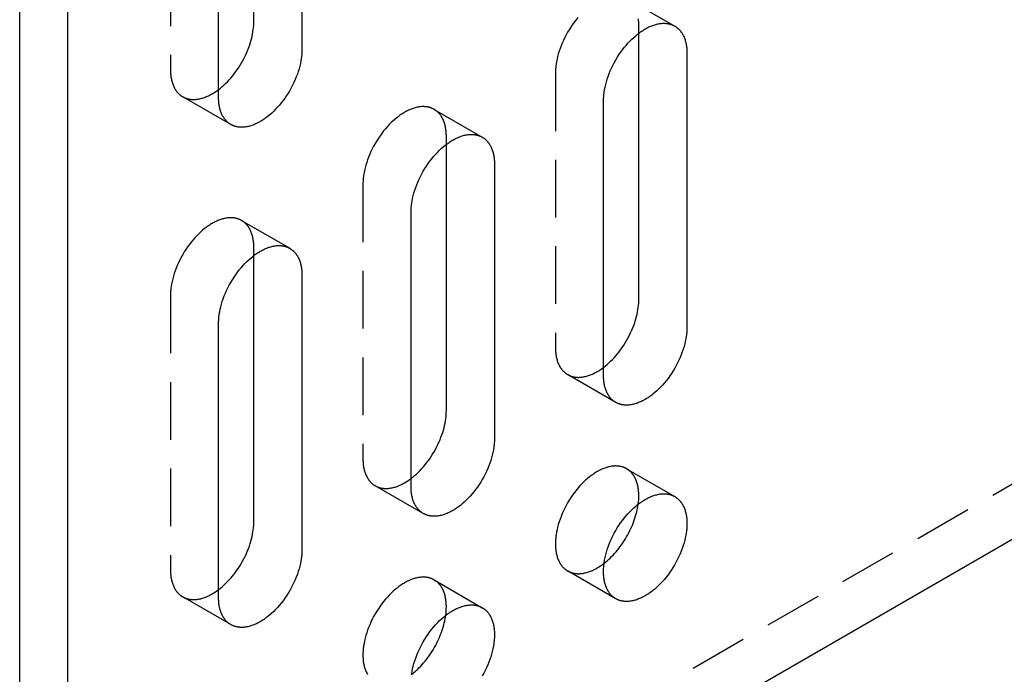
# Model space of a CAD drawing. Units: millimetres. Extents: x 1014 to 1454, y -487 to -352.
# Drawn here: x 1340 to 1384, y -443 to -415 of the extents above; entities that cross this region are included whole.
import ezdxf

# ---------------------------------------------------------------- set-up
doc = ezdxf.new("R2010")
doc.units = ezdxf.units.MM
doc.header["$LTSCALE"] = 0.2
doc.linetypes.add('STRICHLINIE', pattern=[19.05, 12.7, -6.35])
doc.layers.add('GIP_Hidden', color=8, linetype='STRICHLINIE')
doc.layers.add('GIP_Visible', color=7, linetype='Continuous')

# ---------------------------------------------------------------- blocks, each defined once
blk = doc.blocks.new('VECO-A-H3-85-100-60_RL_Iso')
at = {"layer": 'GIP_Hidden'}
for points in [[(6.647, 82.548), (6.647, 70.464)], [(24.611, 72.76), (24.53, 72.661), (24.45, 72.558), (24.372, 72.451), (24.297, 72.341), (24.225, 72.228), (24.156, 72.112), (24.09, 71.995), (24.029, 71.876), (23.971, 71.756), (23.917, 71.635), (23.868, 71.514), (23.823, 71.394), (23.782, 71.274), (23.746, 71.156), (23.715, 71.04), (23.688, 70.925), (23.666, 70.814), (23.648, 70.704), (23.641, 70.651), (23.634, 70.598), (23.629, 70.546), (23.625, 70.495), (23.622, 70.445), (23.619, 70.396), (23.618, 70.348), (23.617, 70.3)], [(27.294, 72.423), (27.294, 72.47), (27.292, 72.517), (27.29, 72.563), (27.287, 72.61), (27.283, 72.656), (27.277, 72.701)], [(26.756, 73.613), (28.877, 72.389)], [(27.294, 72.071), (27.294, 72.423)], [(6.647, 70.464), (6.647, 70.417), (6.649, 70.37), (6.651, 70.324), (6.654, 70.277), (6.659, 70.231), (6.664, 70.185), (6.67, 70.14), (6.677, 70.095), (6.686, 70.051), (6.695, 70.007), (6.706, 69.963), (6.718, 69.92), (6.731, 69.878), (6.745, 69.837), (6.76, 69.796), (6.776, 69.757), (6.793, 69.718), (6.812, 69.68), (6.821, 69.661), (6.831, 69.643), (6.842, 69.625), (6.852, 69.607), (6.863, 69.59), (6.874, 69.572), (6.885, 69.555), (6.897, 69.539), (6.909, 69.522), (6.921, 69.506), (6.934, 69.49), (6.946, 69.475), (6.96, 69.46), (6.973, 69.445), (6.986, 69.431), (7, 69.416), (7.014, 69.402), (7.029, 69.389), (7.043, 69.376), (7.058, 69.363), (7.073, 69.351), (7.088, 69.338), (7.104, 69.327), (7.12, 69.315), (7.136, 69.304), (7.152, 69.294), (7.169, 69.283), (7.185, 69.273)], [(23.617, 70.3), (23.617, 58.216)], [(7.185, 69.273), (7.202, 69.264), (7.219, 69.255), (7.237, 69.246), (7.254, 69.238), (7.272, 69.23), (7.29, 69.222), (7.308, 69.215), (7.326, 69.208), (7.345, 69.202), (7.364, 69.195), (7.383, 69.19), (7.402, 69.185), (7.421, 69.18), (7.44, 69.175), (7.46, 69.171), (7.479, 69.167), (7.499, 69.164), (7.519, 69.161), (7.539, 69.159), (7.559, 69.157), (7.579, 69.155), (7.6, 69.153), (7.62, 69.152), (7.641, 69.152), (7.662, 69.152), (7.682, 69.152), (7.703, 69.152), (7.724, 69.153), (7.766, 69.156), (7.809, 69.161), (7.851, 69.166), (7.894, 69.174), (7.937, 69.182), (7.979, 69.192), (8.022, 69.203), (8.065, 69.216), (8.108, 69.23), (8.151, 69.245), (8.193, 69.261), (8.236, 69.278), (8.278, 69.296), (8.32, 69.315), (8.362, 69.336), (8.403, 69.357), (8.444, 69.379), (8.485, 69.402), (8.556, 69.445), (8.628, 69.491), (8.7, 69.541), (8.774, 69.595)], [(9.307, 68.049), (7.185, 69.273)], [(18.271, 68.714), (18.254, 68.724), (18.236, 68.733), (18.219, 68.742), (18.202, 68.75), (18.184, 68.758), (18.166, 68.766), (18.148, 68.773), (18.129, 68.78), (18.111, 68.786), (18.092, 68.792), (18.073, 68.798), (18.054, 68.803), (18.035, 68.808), (18.016, 68.813), (17.996, 68.817), (17.977, 68.821), (17.957, 68.824), (17.937, 68.827), (17.917, 68.829), (17.897, 68.831), (17.876, 68.833), (17.856, 68.834), (17.836, 68.835), (17.815, 68.836), (17.794, 68.836), (17.774, 68.836), (17.753, 68.836), (17.732, 68.835), (17.69, 68.832), (17.647, 68.827), (17.605, 68.822), (17.562, 68.814), (17.519, 68.806), (17.476, 68.796), (17.434, 68.785), (17.391, 68.772), (17.348, 68.758), (17.305, 68.743), (17.262, 68.727), (17.22, 68.71), (17.178, 68.692), (17.136, 68.673), (17.094, 68.652), (17.053, 68.631), (17.011, 68.609), (16.971, 68.586), (16.93, 68.562), (16.889, 68.536), (16.847, 68.51), (16.805, 68.482), (16.763, 68.453), (16.721, 68.422), (16.679, 68.39), (16.636, 68.357), (16.55, 68.287), (16.465, 68.212), (16.379, 68.131), (16.294, 68.046), (16.209, 67.956), (16.126, 67.861), (16.044, 67.762), (15.965, 67.659), (15.887, 67.552), (15.812, 67.442), (15.74, 67.329), (15.671, 67.213), (15.605, 67.096), (15.543, 66.977), (15.485, 66.857), (15.432, 66.736), (15.382, 66.615), (15.337, 66.495), (15.297, 66.376), (15.261, 66.257), (15.23, 66.141), (15.203, 66.026), (15.181, 65.915), (15.163, 65.805), (15.155, 65.752), (15.149, 65.699), (15.144, 65.647), (15.14, 65.596), (15.136, 65.546), (15.134, 65.497), (15.133, 65.449), (15.132, 65.401)], [(18.809, 67.524), (18.809, 67.571), (18.807, 67.618), (18.805, 67.664), (18.802, 67.711), (18.797, 67.757), (18.792, 67.803), (18.786, 67.848), (18.778, 67.893), (18.77, 67.937), (18.76, 67.981), (18.75, 68.025), (18.738, 68.067), (18.725, 68.11), (18.711, 68.151), (18.696, 68.191), (18.68, 68.231), (18.663, 68.27), (18.644, 68.308), (18.634, 68.327), (18.624, 68.345), (18.614, 68.363), (18.604, 68.381), (18.593, 68.398), (18.582, 68.416), (18.57, 68.432), (18.559, 68.449), (18.547, 68.466), (18.535, 68.482), (18.522, 68.497), (18.509, 68.513), (18.496, 68.528), (18.483, 68.543), (18.47, 68.557), (18.456, 68.572), (18.442, 68.585), (18.427, 68.599), (18.413, 68.612), (18.398, 68.625), (18.383, 68.637), (18.367, 68.65), (18.352, 68.661), (18.336, 68.673), (18.32, 68.684), (18.304, 68.694), (18.287, 68.705), (18.271, 68.714)], [(18.271, 68.714), (20.392, 67.49)], [(18.809, 67.174), (18.809, 67.524)], [(15.132, 65.401), (15.132, 53.317)], [(9.785, 63.816), (9.768, 63.825), (9.751, 63.834), (9.734, 63.843), (9.716, 63.851), (9.699, 63.859), (9.681, 63.867), (9.662, 63.874), (9.644, 63.881), (9.626, 63.887), (9.607, 63.893), (9.588, 63.899), (9.569, 63.904), (9.55, 63.909), (9.53, 63.914), (9.511, 63.918), (9.491, 63.922), (9.472, 63.925), (9.452, 63.928), (9.432, 63.93), (9.411, 63.932), (9.391, 63.934), (9.371, 63.936), (9.35, 63.936), (9.33, 63.937), (9.309, 63.937), (9.288, 63.937), (9.267, 63.937), (9.246, 63.936), (9.204, 63.933), (9.162, 63.928), (9.119, 63.923), (9.077, 63.915), (9.034, 63.907), (8.991, 63.897), (8.948, 63.886), (8.905, 63.873), (8.863, 63.859), (8.82, 63.844), (8.777, 63.828), (8.735, 63.811), (8.693, 63.793), (8.65, 63.774), (8.609, 63.753), (8.567, 63.732), (8.526, 63.71), (8.485, 63.687), (8.444, 63.663), (8.403, 63.637), (8.362, 63.611), (8.32, 63.583), (8.278, 63.554), (8.236, 63.523), (8.193, 63.491), (8.151, 63.458), (8.065, 63.388), (7.979, 63.313), (7.894, 63.232), (7.809, 63.147), (7.724, 63.057), (7.641, 62.962), (7.559, 62.863), (7.479, 62.76), (7.402, 62.653), (7.326, 62.543), (7.254, 62.43), (7.185, 62.314), (7.12, 62.197), (7.058, 62.078), (7, 61.958), (6.946, 61.837), (6.897, 61.716), (6.852, 61.596), (6.812, 61.477), (6.776, 61.358), (6.745, 61.242), (6.718, 61.128), (6.695, 61.016), (6.677, 60.906), (6.67, 60.853), (6.664, 60.8), (6.659, 60.748), (6.654, 60.697), (6.651, 60.647), (6.649, 60.598), (6.647, 60.55), (6.647, 60.502)], [(10.324, 62.625), (10.323, 62.672), (10.322, 62.719), (10.32, 62.765), (10.316, 62.812), (10.312, 62.858), (10.307, 62.904), (10.3, 62.949), (10.293, 62.994), (10.285, 63.038), (10.275, 63.082), (10.265, 63.126), (10.253, 63.168), (10.24, 63.211), (10.226, 63.252), (10.211, 63.292), (10.195, 63.332), (10.177, 63.371), (10.159, 63.409), (10.149, 63.428), (10.139, 63.446), (10.129, 63.464), (10.118, 63.482), (10.108, 63.499), (10.096, 63.517), (10.085, 63.534), (10.073, 63.55), (10.062, 63.567), (10.049, 63.583), (10.037, 63.598), (10.024, 63.614), (10.011, 63.629), (9.998, 63.644), (9.984, 63.658), (9.97, 63.673), (9.956, 63.686), (9.942, 63.7), (9.927, 63.713), (9.913, 63.726), (9.898, 63.738), (9.882, 63.751), (9.867, 63.762), (9.851, 63.774), (9.835, 63.785), (9.818, 63.795), (9.802, 63.806), (9.785, 63.816)], [(9.785, 63.816), (11.907, 62.591)], [(10.324, 62.273), (10.324, 62.625)], [(6.647, 60.502), (6.647, 48.418)], [(0, 26.944), (55.16, 58.791)], [(23.617, 58.216), (23.618, 58.169), (23.619, 58.123), (23.622, 58.076), (23.625, 58.03), (23.629, 57.984), (23.634, 57.938), (23.641, 57.893), (23.648, 57.848), (23.656, 57.803), (23.666, 57.759), (23.677, 57.716), (23.688, 57.673), (23.701, 57.631), (23.715, 57.59), (23.73, 57.549), (23.746, 57.509), (23.764, 57.47), (23.782, 57.433), (23.792, 57.414), (23.802, 57.396), (23.812, 57.378), (23.823, 57.36), (23.834, 57.342), (23.845, 57.325), (23.856, 57.308), (23.868, 57.291), (23.88, 57.275), (23.892, 57.259), (23.904, 57.243), (23.917, 57.228), (23.93, 57.212), (23.943, 57.198), (23.957, 57.183), (23.971, 57.169), (23.985, 57.155), (23.999, 57.142), (24.014, 57.128), (24.029, 57.116), (24.044, 57.103), (24.059, 57.091), (24.075, 57.079), (24.09, 57.068), (24.106, 57.057), (24.123, 57.046), (24.139, 57.036), (24.156, 57.026)], [(24.156, 57.026), (24.173, 57.016), (24.19, 57.007), (24.207, 56.999), (24.225, 56.99), (24.243, 56.982), (24.261, 56.975), (24.279, 56.967), (24.297, 56.961), (24.316, 56.954), (24.334, 56.948), (24.353, 56.942), (24.372, 56.937), (24.391, 56.932), (24.411, 56.928), (24.43, 56.924), (24.45, 56.92), (24.47, 56.917), (24.489, 56.914), (24.51, 56.911), (24.53, 56.909), (24.55, 56.907), (24.57, 56.906), (24.591, 56.905), (24.611, 56.904), (24.632, 56.904), (24.653, 56.904), (24.674, 56.905), (24.695, 56.906), (24.737, 56.909), (24.779, 56.913), (24.822, 56.919), (24.864, 56.926), (24.907, 56.935), (24.95, 56.945), (24.993, 56.956), (25.036, 56.968), (25.079, 56.982), (25.121, 56.997), (25.164, 57.013), (25.206, 57.03), (25.249, 57.049), (25.291, 57.068), (25.332, 57.088), (25.374, 57.11), (25.415, 57.132), (25.456, 57.155), (25.527, 57.197), (25.599, 57.244), (25.672, 57.294), (25.746, 57.349)], [(26.277, 55.801), (24.156, 57.026)], [(15.132, 53.317), (15.133, 53.27), (15.134, 53.224), (15.136, 53.177), (15.14, 53.131), (15.144, 53.085), (15.149, 53.039), (15.155, 52.994), (15.163, 52.949), (15.171, 52.904), (15.181, 52.86), (15.191, 52.817), (15.203, 52.774), (15.216, 52.732), (15.23, 52.691), (15.245, 52.65), (15.261, 52.61), (15.279, 52.571), (15.297, 52.534), (15.307, 52.515), (15.317, 52.497), (15.327, 52.479), (15.337, 52.461), (15.348, 52.443), (15.359, 52.426), (15.371, 52.409), (15.382, 52.392), (15.394, 52.376), (15.407, 52.36), (15.419, 52.344), (15.432, 52.329), (15.445, 52.313), (15.458, 52.299), (15.472, 52.284), (15.485, 52.27), (15.5, 52.256), (15.514, 52.243), (15.528, 52.229), (15.543, 52.217), (15.558, 52.204), (15.574, 52.192), (15.589, 52.18), (15.605, 52.169), (15.621, 52.158), (15.637, 52.147), (15.654, 52.137), (15.671, 52.127)], [(26.756, 52.874), (26.739, 52.884), (26.722, 52.893), (26.704, 52.902), (26.687, 52.91), (26.669, 52.918), (26.651, 52.926), (26.633, 52.933), (26.615, 52.94), (26.596, 52.946), (26.577, 52.952), (26.559, 52.958), (26.54, 52.963), (26.52, 52.968), (26.501, 52.973), (26.482, 52.977), (26.462, 52.98), (26.442, 52.984), (26.422, 52.987), (26.402, 52.989), (26.382, 52.991), (26.362, 52.993), (26.341, 52.994), (26.321, 52.995), (26.3, 52.996), (26.28, 52.996), (26.259, 52.996), (26.238, 52.996), (26.217, 52.995), (26.175, 52.992), (26.133, 52.987), (26.09, 52.982), (26.047, 52.974), (26.005, 52.966), (25.962, 52.956), (25.919, 52.945), (25.876, 52.932), (25.833, 52.918), (25.79, 52.903), (25.748, 52.887), (25.705, 52.87), (25.663, 52.852), (25.621, 52.832), (25.579, 52.812), (25.538, 52.791), (25.497, 52.769), (25.456, 52.746), (25.415, 52.722), (25.374, 52.696), (25.332, 52.67), (25.291, 52.642), (25.249, 52.613), (25.206, 52.582), (25.164, 52.55), (25.121, 52.517), (25.036, 52.447), (24.95, 52.372), (24.864, 52.291), (24.779, 52.206), (24.695, 52.116), (24.611, 52.021), (24.53, 51.922), (24.45, 51.819), (24.372, 51.712), (24.297, 51.602), (24.225, 51.489), (24.156, 51.373), (24.09, 51.256), (24.029, 51.137), (23.971, 51.017), (23.917, 50.896), (23.868, 50.775), (23.823, 50.655), (23.782, 50.535), (23.746, 50.417), (23.715, 50.301), (23.688, 50.186), (23.666, 50.075), (23.648, 49.965), (23.641, 49.912), (23.634, 49.859), (23.629, 49.807), (23.625, 49.756), (23.622, 49.706), (23.619, 49.657), (23.618, 49.609), (23.617, 49.561), (23.618, 49.514), (23.619, 49.468), (23.622, 49.421), (23.625, 49.375), (23.629, 49.329), (23.634, 49.283), (23.641, 49.238), (23.648, 49.193), (23.656, 49.148), (23.666, 49.104), (23.677, 49.061), (23.688, 49.018), (23.701, 48.976), (23.715, 48.935), (23.73, 48.894), (23.746, 48.854), (23.764, 48.816), (23.782, 48.778), (23.792, 48.759), (23.802, 48.741), (23.812, 48.723), (23.823, 48.705), (23.834, 48.687), (23.845, 48.67), (23.856, 48.653), (23.868, 48.636), (23.88, 48.62), (23.892, 48.604), (23.904, 48.588), (23.917, 48.573), (23.93, 48.558), (23.943, 48.543), (23.957, 48.528), (23.971, 48.514), (23.985, 48.5), (23.999, 48.487), (24.014, 48.473), (24.029, 48.461), (24.044, 48.448), (24.059, 48.436), (24.075, 48.424), (24.09, 48.413), (24.106, 48.402), (24.123, 48.391), (24.139, 48.381), (24.156, 48.371)], [(27.294, 51.684), (27.294, 51.731), (27.292, 51.778), (27.29, 51.824), (27.287, 51.871), (27.283, 51.917), (27.277, 51.962), (27.271, 52.008), (27.264, 52.053), (27.255, 52.097), (27.246, 52.141), (27.235, 52.185), (27.223, 52.227), (27.211, 52.269), (27.197, 52.311), (27.181, 52.351), (27.165, 52.391), (27.148, 52.43), (27.129, 52.468), (27.12, 52.486), (27.11, 52.505), (27.099, 52.523), (27.089, 52.541), (27.078, 52.558), (27.067, 52.575), (27.056, 52.592), (27.044, 52.609), (27.032, 52.626), (27.02, 52.642), (27.007, 52.657), (26.995, 52.673), (26.982, 52.688), (26.968, 52.703), (26.955, 52.717), (26.941, 52.732), (26.927, 52.745), (26.913, 52.759), (26.898, 52.772), (26.883, 52.785), (26.868, 52.797), (26.853, 52.809), (26.837, 52.821), (26.821, 52.833), (26.805, 52.844), (26.789, 52.854), (26.773, 52.865), (26.756, 52.874)], [(26.756, 52.874), (28.877, 51.65)], [(15.671, 52.127), (15.687, 52.117), (15.705, 52.108), (15.722, 52.1), (15.74, 52.091), (15.757, 52.083), (15.775, 52.076), (15.793, 52.068), (15.812, 52.062), (15.83, 52.055), (15.849, 52.049), (15.868, 52.043), (15.887, 52.038), (15.906, 52.033), (15.925, 52.029), (15.945, 52.025), (15.965, 52.021), (15.984, 52.018), (16.004, 52.015), (16.024, 52.012), (16.044, 52.01), (16.065, 52.008), (16.085, 52.007), (16.106, 52.006), (16.126, 52.005), (16.147, 52.005), (16.168, 52.005), (16.188, 52.006), (16.209, 52.007), (16.252, 52.01), (16.294, 52.014), (16.336, 52.02), (16.379, 52.027), (16.422, 52.036), (16.465, 52.046), (16.508, 52.057), (16.55, 52.069), (16.593, 52.083), (16.636, 52.098), (16.679, 52.114), (16.721, 52.131), (16.763, 52.15), (16.805, 52.169), (16.847, 52.189), (16.889, 52.211), (16.93, 52.233), (16.971, 52.256), (17.041, 52.298), (17.112, 52.344), (17.185, 52.394), (17.258, 52.448)], [(17.792, 50.902), (15.671, 52.127)], [(27.268, 51.312), (27.28, 51.41), (27.288, 51.504), (27.293, 51.596), (27.294, 51.64), (27.294, 51.684)], [(24.156, 48.371), (24.173, 48.362), (24.19, 48.352), (24.207, 48.344), (24.225, 48.335), (24.243, 48.327), (24.261, 48.32), (24.279, 48.312), (24.297, 48.306), (24.316, 48.299), (24.334, 48.293), (24.353, 48.288), (24.372, 48.282), (24.391, 48.277), (24.411, 48.273), (24.43, 48.269), (24.45, 48.265), (24.47, 48.262), (24.489, 48.259), (24.51, 48.256), (24.53, 48.254), (24.55, 48.252), (24.57, 48.251), (24.591, 48.25), (24.611, 48.25), (24.632, 48.249), (24.653, 48.249), (24.674, 48.25), (24.695, 48.251), (24.737, 48.254), (24.779, 48.258), (24.822, 48.264), (24.864, 48.271), (24.907, 48.28), (24.95, 48.29), (24.993, 48.301), (25.036, 48.314), (25.079, 48.327), (25.121, 48.342), (25.164, 48.358), (25.206, 48.375), (25.249, 48.394), (25.291, 48.413), (25.332, 48.433), (25.374, 48.455), (25.415, 48.477), (25.456, 48.5), (25.494, 48.522), (25.532, 48.546), (25.609, 48.596), (25.688, 48.651), (25.767, 48.71)], [(6.647, 48.418), (6.647, 48.371), (6.649, 48.325), (6.651, 48.278), (6.654, 48.232), (6.659, 48.186), (6.664, 48.14), (6.67, 48.095), (6.677, 48.05), (6.686, 48.005), (6.695, 47.961), (6.706, 47.918), (6.718, 47.875), (6.731, 47.833), (6.745, 47.792), (6.76, 47.751), (6.776, 47.711), (6.793, 47.673), (6.812, 47.635), (6.821, 47.616), (6.831, 47.598), (6.842, 47.58), (6.852, 47.562), (6.863, 47.544), (6.874, 47.527), (6.885, 47.51), (6.897, 47.493), (6.909, 47.477), (6.921, 47.461), (6.934, 47.445), (6.946, 47.43), (6.96, 47.414), (6.973, 47.4), (6.986, 47.385), (7, 47.371), (7.014, 47.357), (7.029, 47.344), (7.043, 47.33), (7.058, 47.318), (7.073, 47.305), (7.088, 47.293), (7.104, 47.281), (7.12, 47.27), (7.136, 47.259), (7.152, 47.248), (7.169, 47.238), (7.185, 47.228)], [(26.277, 47.146), (24.156, 48.371)], [(18.271, 47.975), (18.254, 47.985), (18.236, 47.994), (18.219, 48.003), (18.202, 48.011), (18.184, 48.019), (18.166, 48.027), (18.148, 48.034), (18.129, 48.041), (18.111, 48.047), (18.092, 48.053), (18.073, 48.059), (18.054, 48.064), (18.035, 48.069), (18.016, 48.074), (17.996, 48.078), (17.977, 48.081), (17.957, 48.085), (17.937, 48.088), (17.917, 48.09), (17.897, 48.092), (17.876, 48.094), (17.856, 48.095), (17.836, 48.096), (17.815, 48.097), (17.794, 48.097), (17.774, 48.097), (17.753, 48.097), (17.732, 48.096), (17.69, 48.093), (17.647, 48.088), (17.605, 48.083), (17.562, 48.075), (17.519, 48.067), (17.476, 48.057), (17.434, 48.046), (17.391, 48.033), (17.348, 48.019), (17.305, 48.004), (17.262, 47.988), (17.22, 47.971), (17.178, 47.953), (17.136, 47.933), (17.094, 47.913), (17.053, 47.892), (17.011, 47.87), (16.971, 47.847), (16.93, 47.823), (16.889, 47.797), (16.847, 47.771), (16.805, 47.743), (16.763, 47.714), (16.721, 47.683), (16.679, 47.651), (16.636, 47.618), (16.55, 47.548), (16.465, 47.473), (16.379, 47.392), (16.294, 47.307), (16.209, 47.217), (16.126, 47.122), (16.044, 47.023), (15.965, 46.92), (15.887, 46.813), (15.812, 46.703), (15.74, 46.59), (15.671, 46.474), (15.605, 46.357), (15.543, 46.238), (15.485, 46.118), (15.432, 45.997), (15.382, 45.876), (15.337, 45.756), (15.297, 45.636), (15.261, 45.518), (15.23, 45.402), (15.203, 45.287), (15.181, 45.176), (15.163, 45.066), (15.155, 45.013), (15.149, 44.96), (15.144, 44.908), (15.14, 44.857), (15.136, 44.807), (15.134, 44.758), (15.133, 44.71), (15.132, 44.662), (15.133, 44.616), (15.134, 44.569), (15.136, 44.522), (15.14, 44.476), (15.144, 44.43), (15.149, 44.384), (15.155, 44.339), (15.163, 44.294), (15.171, 44.249), (15.181, 44.205), (15.191, 44.162), (15.203, 44.119), (15.216, 44.077), (15.23, 44.036), (15.245, 43.995), (15.261, 43.955), (15.279, 43.917), (15.297, 43.879), (15.307, 43.86), (15.317, 43.842), (15.327, 43.824), (15.337, 43.806)], [(18.809, 46.785), (18.809, 46.832), (18.807, 46.879), (18.805, 46.925), (18.802, 46.972), (18.797, 47.018), (18.792, 47.064), (18.786, 47.109), (18.778, 47.154), (18.77, 47.198), (18.76, 47.242), (18.75, 47.286), (18.738, 47.328), (18.725, 47.37), (18.711, 47.412), (18.696, 47.452), (18.68, 47.492), (18.663, 47.531), (18.644, 47.569), (18.634, 47.587), (18.624, 47.606), (18.614, 47.624), (18.604, 47.642), (18.593, 47.659), (18.582, 47.676), (18.57, 47.693), (18.559, 47.71), (18.547, 47.727), (18.535, 47.743), (18.522, 47.758), (18.509, 47.774), (18.496, 47.789), (18.483, 47.804), (18.47, 47.818), (18.456, 47.833), (18.442, 47.846), (18.427, 47.86), (18.413, 47.873), (18.398, 47.886), (18.383, 47.898), (18.367, 47.91), (18.352, 47.922), (18.336, 47.934), (18.32, 47.945), (18.304, 47.955), (18.287, 47.966), (18.271, 47.975)], [(18.271, 47.975), (20.392, 46.751)], [(7.185, 47.228), (7.202, 47.219), (7.219, 47.209), (7.237, 47.201), (7.254, 47.192), (7.272, 47.184), (7.29, 47.177), (7.308, 47.169), (7.326, 47.163), (7.345, 47.156), (7.364, 47.15), (7.383, 47.144), (7.402, 47.139), (7.421, 47.134), (7.44, 47.13), (7.46, 47.126), (7.479, 47.122), (7.499, 47.119), (7.519, 47.116), (7.539, 47.113), (7.559, 47.111), (7.579, 47.109), (7.6, 47.108), (7.62, 47.107), (7.641, 47.106), (7.662, 47.106), (7.682, 47.106), (7.703, 47.107), (7.724, 47.108), (7.766, 47.111), (7.809, 47.115), (7.851, 47.121), (7.894, 47.128), (7.937, 47.137), (7.979, 47.147), (8.022, 47.158), (8.065, 47.17), (8.108, 47.184), (8.151, 47.199), (8.193, 47.215), (8.236, 47.232), (8.278, 47.251), (8.32, 47.27), (8.362, 47.29), (8.403, 47.312), (8.444, 47.334), (8.485, 47.357), (8.555, 47.399), (8.626, 47.444), (8.697, 47.493), (8.77, 47.547)], [(9.307, 46.003), (7.185, 47.228)], [(18.784, 46.419), (18.795, 46.515), (18.803, 46.608), (18.808, 46.698), (18.809, 46.785)]]:
    blk.add_lwpolyline(points, dxfattribs=at)
at = {"layer": 'GIP_Visible'}
for points in [[(0, 26.944), (0, 96.347)], [(2.121, 25.72), (2.121, 95.122)], [(10.324, 72.587), (10.324, 84.324)], [(12.445, 83.446), (12.445, 71.362)], [(8.768, 69.239), (8.768, 81.323)], [(8.774, 69.595), (8.85, 69.655), (8.926, 69.719), (9.003, 69.787), (9.079, 69.859), (9.155, 69.935), (9.23, 70.015), (9.305, 70.098), (9.378, 70.185), (9.45, 70.275), (9.521, 70.369), (9.589, 70.465), (9.656, 70.564), (9.72, 70.665), (9.782, 70.768), (9.84, 70.873), (9.896, 70.979), (9.949, 71.086), (9.998, 71.193), (10.045, 71.301), (10.087, 71.408), (10.126, 71.516), (10.162, 71.622), (10.194, 71.727), (10.222, 71.831), (10.247, 71.934), (10.268, 72.034), (10.285, 72.133), (10.299, 72.229), (10.31, 72.322), (10.318, 72.413), (10.322, 72.501), (10.324, 72.587)], [(25.739, 69.076), (25.739, 69.123), (25.741, 69.171), (25.743, 69.221), (25.746, 69.271), (25.75, 69.322), (25.756, 69.373), (25.762, 69.426), (25.769, 69.48), (25.787, 69.589), (25.81, 69.701), (25.836, 69.815), (25.868, 69.932), (25.904, 70.05), (25.944, 70.169), (25.989, 70.29), (26.038, 70.41), (26.092, 70.531), (26.15, 70.651), (26.212, 70.77), (26.277, 70.888), (26.346, 71.003), (26.418, 71.116), (26.493, 71.226), (26.571, 71.333), (26.651, 71.436), (26.733, 71.535), (26.816, 71.63), (26.9, 71.72), (26.986, 71.806), (27.071, 71.886), (27.157, 71.961), (27.243, 72.031), (27.285, 72.064), (27.328, 72.096), (27.37, 72.127), (27.412, 72.156), (27.454, 72.184), (27.495, 72.211), (27.536, 72.236), (27.577, 72.26), (27.618, 72.283), (27.659, 72.305), (27.701, 72.326), (27.742, 72.347), (27.784, 72.366), (27.827, 72.384), (27.869, 72.402), (27.912, 72.418), (27.954, 72.433), (27.997, 72.446), (28.04, 72.459), (28.083, 72.47), (28.126, 72.48), (28.169, 72.489), (28.211, 72.496), (28.254, 72.502), (28.296, 72.506), (28.338, 72.509), (28.359, 72.51), (28.38, 72.51), (28.401, 72.511), (28.422, 72.51), (28.442, 72.51), (28.463, 72.509), (28.483, 72.507), (28.503, 72.506), (28.523, 72.503), (28.544, 72.501), (28.563, 72.498), (28.583, 72.495), (28.603, 72.491), (28.622, 72.487), (28.642, 72.482), (28.661, 72.478), (28.68, 72.472), (28.699, 72.467), (28.717, 72.461), (28.736, 72.454), (28.754, 72.447), (28.772, 72.44), (28.79, 72.433), (28.808, 72.425), (28.826, 72.416), (28.843, 72.407), (28.86, 72.398), (28.877, 72.389)], [(27.294, 60.339), (27.294, 72.071)], [(28.877, 72.389), (28.894, 72.379), (28.91, 72.369), (28.927, 72.358), (28.943, 72.347), (28.958, 72.335), (28.974, 72.324), (28.989, 72.312), (29.004, 72.299), (29.019, 72.286), (29.034, 72.273), (29.048, 72.26), (29.062, 72.246), (29.076, 72.232), (29.09, 72.217), (29.103, 72.202), (29.116, 72.187), (29.129, 72.172), (29.141, 72.156), (29.153, 72.14), (29.165, 72.123), (29.177, 72.107), (29.188, 72.09), (29.199, 72.072), (29.21, 72.055), (29.221, 72.037), (29.231, 72.019), (29.241, 72.001), (29.251, 71.982), (29.269, 71.944), (29.287, 71.905), (29.303, 71.866), (29.318, 71.825), (29.332, 71.784), (29.345, 71.742), (29.356, 71.699), (29.367, 71.656), (29.377, 71.612), (29.385, 71.567), (29.392, 71.522), (29.399, 71.477), (29.404, 71.431), (29.408, 71.385), (29.411, 71.339), (29.414, 71.292), (29.415, 71.245), (29.416, 71.199)], [(12.445, 71.362), (12.445, 71.314), (12.443, 71.266), (12.441, 71.217), (12.438, 71.167), (12.433, 71.116), (12.428, 71.064), (12.422, 71.011), (12.414, 70.958), (12.396, 70.849), (12.374, 70.737), (12.347, 70.622), (12.316, 70.506), (12.28, 70.388), (12.24, 70.268), (12.195, 70.148), (12.145, 70.027), (12.092, 69.906), (12.034, 69.786), (11.972, 69.667), (11.907, 69.55), (11.838, 69.434), (11.765, 69.321), (11.69, 69.211), (11.613, 69.104), (11.533, 69.001), (11.451, 68.902), (11.368, 68.807), (11.283, 68.717), (11.198, 68.632), (11.112, 68.551), (11.027, 68.476), (10.941, 68.406), (10.899, 68.373), (10.856, 68.341), (10.814, 68.311), (10.772, 68.281), (10.73, 68.254), (10.689, 68.227), (10.647, 68.202), (10.607, 68.177), (10.566, 68.154), (10.525, 68.132), (10.483, 68.111), (10.441, 68.091), (10.399, 68.071), (10.357, 68.053), (10.315, 68.036), (10.272, 68.02), (10.229, 68.005), (10.187, 67.991), (10.144, 67.979), (10.101, 67.967), (10.058, 67.957), (10.015, 67.949), (9.972, 67.942), (9.93, 67.936), (9.888, 67.931), (9.845, 67.928), (9.825, 67.928), (9.804, 67.927), (9.783, 67.927), (9.762, 67.927), (9.742, 67.928), (9.721, 67.929), (9.701, 67.93), (9.68, 67.932), (9.66, 67.934), (9.64, 67.936), (9.62, 67.939), (9.601, 67.943), (9.581, 67.946), (9.561, 67.95), (9.542, 67.955), (9.523, 67.96), (9.504, 67.965), (9.485, 67.971), (9.466, 67.977), (9.448, 67.983), (9.429, 67.99), (9.411, 67.997), (9.393, 68.005), (9.376, 68.013), (9.358, 68.021), (9.341, 68.03), (9.324, 68.039), (9.307, 68.049)], [(29.416, 71.199), (29.416, 59.114)], [(9.307, 68.049), (9.29, 68.059), (9.273, 68.069), (9.257, 68.08), (9.241, 68.091), (9.225, 68.102), (9.21, 68.114), (9.194, 68.126), (9.179, 68.138), (9.164, 68.151), (9.15, 68.164), (9.136, 68.178), (9.121, 68.192), (9.108, 68.206), (9.094, 68.22), (9.081, 68.235), (9.068, 68.25), (9.055, 68.266), (9.043, 68.282), (9.03, 68.298), (9.018, 68.314), (9.007, 68.331), (8.995, 68.348), (8.984, 68.365), (8.974, 68.382), (8.963, 68.4), (8.953, 68.418), (8.943, 68.437), (8.933, 68.455), (8.915, 68.493), (8.897, 68.532), (8.881, 68.572), (8.866, 68.612), (8.852, 68.654), (8.839, 68.696), (8.827, 68.739), (8.817, 68.782), (8.807, 68.826), (8.799, 68.87), (8.791, 68.915), (8.785, 68.961), (8.78, 69.006), (8.776, 69.052), (8.772, 69.099), (8.77, 69.145), (8.769, 69.192), (8.768, 69.239)], [(25.739, 56.991), (25.739, 69.076)], [(17.253, 64.177), (17.254, 64.224), (17.255, 64.272), (17.258, 64.322), (17.261, 64.372), (17.265, 64.423), (17.27, 64.475), (17.277, 64.527), (17.284, 64.581), (17.302, 64.69), (17.324, 64.802), (17.351, 64.916), (17.382, 65.033), (17.418, 65.151), (17.459, 65.27), (17.504, 65.391), (17.553, 65.511), (17.607, 65.632), (17.665, 65.752), (17.726, 65.871), (17.792, 65.989), (17.861, 66.104), (17.933, 66.217), (18.008, 66.327), (18.086, 66.434), (18.166, 66.537), (18.247, 66.636), (18.331, 66.731), (18.415, 66.821), (18.5, 66.907), (18.586, 66.987), (18.672, 67.062), (18.757, 67.132), (18.8, 67.165), (18.842, 67.197), (18.885, 67.228), (18.927, 67.257), (18.968, 67.285), (19.01, 67.312), (19.051, 67.337), (19.092, 67.361), (19.133, 67.384), (19.174, 67.406), (19.215, 67.427), (19.257, 67.448), (19.299, 67.467), (19.341, 67.485), (19.384, 67.503), (19.426, 67.519), (19.469, 67.534), (19.512, 67.547), (19.555, 67.56), (19.598, 67.571), (19.641, 67.581), (19.683, 67.59), (19.726, 67.597), (19.769, 67.603), (19.811, 67.607), (19.853, 67.61), (19.874, 67.611), (19.895, 67.611), (19.916, 67.612), (19.936, 67.611), (19.957, 67.611), (19.977, 67.61), (19.998, 67.608), (20.018, 67.607), (20.038, 67.605), (20.058, 67.602), (20.078, 67.599), (20.098, 67.596), (20.118, 67.592), (20.137, 67.588), (20.156, 67.583), (20.176, 67.579), (20.195, 67.573), (20.213, 67.568), (20.232, 67.562), (20.251, 67.555), (20.269, 67.548), (20.287, 67.541), (20.305, 67.534), (20.323, 67.526), (20.34, 67.517), (20.358, 67.508), (20.375, 67.499), (20.392, 67.49)], [(20.392, 67.49), (20.409, 67.48), (20.425, 67.47), (20.441, 67.459), (20.457, 67.448), (20.473, 67.437), (20.489, 67.425), (20.504, 67.413), (20.519, 67.4), (20.534, 67.387), (20.549, 67.374), (20.563, 67.361), (20.577, 67.347), (20.591, 67.333), (20.604, 67.318), (20.618, 67.303), (20.631, 67.288), (20.643, 67.273), (20.656, 67.257), (20.668, 67.241), (20.68, 67.224), (20.692, 67.208), (20.703, 67.191), (20.714, 67.174), (20.725, 67.156), (20.736, 67.138), (20.746, 67.12), (20.756, 67.102), (20.765, 67.083), (20.784, 67.045), (20.801, 67.006), (20.818, 66.967), (20.833, 66.926), (20.847, 66.885), (20.859, 66.843), (20.871, 66.8), (20.882, 66.757), (20.891, 66.713), (20.9, 66.668), (20.907, 66.623), (20.913, 66.578), (20.919, 66.532), (20.923, 66.486), (20.926, 66.44), (20.929, 66.393), (20.93, 66.346), (20.93, 66.3)], [(18.809, 55.44), (18.809, 67.174)], [(20.93, 66.3), (20.93, 54.215)], [(17.253, 52.092), (17.253, 64.177)], [(8.768, 59.278), (8.769, 59.325), (8.77, 59.373), (8.772, 59.423), (8.776, 59.473), (8.78, 59.524), (8.785, 59.576), (8.791, 59.628), (8.799, 59.682), (8.817, 59.791), (8.839, 59.903), (8.866, 60.017), (8.897, 60.134), (8.933, 60.252), (8.974, 60.371), (9.018, 60.492), (9.068, 60.612), (9.121, 60.733), (9.179, 60.853), (9.241, 60.972), (9.307, 61.09), (9.376, 61.205), (9.448, 61.318), (9.523, 61.428), (9.601, 61.535), (9.68, 61.638), (9.762, 61.737), (9.845, 61.832), (9.93, 61.922), (10.015, 62.008), (10.101, 62.088), (10.187, 62.163), (10.272, 62.233), (10.315, 62.267), (10.357, 62.298), (10.399, 62.329), (10.441, 62.358), (10.483, 62.386), (10.525, 62.413), (10.566, 62.438), (10.607, 62.462), (10.647, 62.485), (10.689, 62.507), (10.73, 62.528), (10.772, 62.549), (10.814, 62.568), (10.856, 62.586), (10.899, 62.604), (10.941, 62.62), (10.984, 62.635), (11.027, 62.648), (11.07, 62.661), (11.112, 62.672), (11.155, 62.682), (11.198, 62.691), (11.241, 62.698), (11.283, 62.704), (11.326, 62.708), (11.368, 62.711), (11.389, 62.712), (11.41, 62.712), (11.43, 62.713), (11.451, 62.712), (11.472, 62.712), (11.492, 62.711), (11.512, 62.709), (11.533, 62.708), (11.553, 62.706), (11.573, 62.703), (11.593, 62.7), (11.613, 62.697), (11.632, 62.693), (11.652, 62.689), (11.671, 62.685), (11.69, 62.68), (11.709, 62.674), (11.728, 62.669), (11.747, 62.663), (11.765, 62.656), (11.784, 62.649), (11.802, 62.642), (11.82, 62.635), (11.838, 62.627), (11.855, 62.618), (11.873, 62.609), (11.89, 62.6), (11.907, 62.591)], [(11.907, 62.591), (11.923, 62.581), (11.94, 62.571), (11.956, 62.56), (11.972, 62.549), (11.988, 62.538), (12.003, 62.526), (12.019, 62.514), (12.034, 62.501), (12.049, 62.488), (12.063, 62.475), (12.078, 62.462), (12.092, 62.448), (12.106, 62.434), (12.119, 62.419), (12.132, 62.404), (12.145, 62.389), (12.158, 62.374), (12.171, 62.358), (12.183, 62.342), (12.195, 62.325), (12.206, 62.309), (12.218, 62.292), (12.229, 62.275), (12.24, 62.257), (12.25, 62.239), (12.26, 62.221), (12.27, 62.203), (12.28, 62.184), (12.299, 62.146), (12.316, 62.107), (12.332, 62.068), (12.347, 62.027), (12.361, 61.986), (12.374, 61.944), (12.386, 61.901), (12.396, 61.858), (12.406, 61.814), (12.414, 61.769), (12.422, 61.724), (12.428, 61.679), (12.433, 61.633), (12.438, 61.587), (12.441, 61.541), (12.443, 61.494), (12.445, 61.447), (12.445, 61.401)], [(10.324, 50.541), (10.324, 62.273)], [(12.445, 61.401), (12.445, 49.316)], [(25.746, 57.349), (25.822, 57.408), (25.898, 57.472), (25.975, 57.54), (26.051, 57.613), (26.127, 57.689), (26.202, 57.768), (26.277, 57.852), (26.35, 57.939), (26.422, 58.029), (26.492, 58.123), (26.561, 58.219), (26.627, 58.318), (26.691, 58.419), (26.753, 58.522), (26.812, 58.626), (26.867, 58.732), (26.92, 58.839), (26.969, 58.947), (27.015, 59.054), (27.058, 59.162), (27.097, 59.269), (27.133, 59.375), (27.164, 59.48), (27.193, 59.584), (27.217, 59.687), (27.238, 59.787), (27.256, 59.886), (27.27, 59.982), (27.281, 60.075), (27.288, 60.166), (27.293, 60.254), (27.294, 60.339)], [(8.768, 47.194), (8.768, 59.278)], [(29.416, 59.114), (29.415, 59.067), (29.414, 59.019), (29.411, 58.969), (29.408, 58.919), (29.404, 58.868), (29.399, 58.816), (29.392, 58.764), (29.385, 58.71), (29.367, 58.601), (29.345, 58.489), (29.318, 58.375), (29.287, 58.258), (29.251, 58.14), (29.21, 58.021), (29.165, 57.9), (29.116, 57.78), (29.062, 57.659), (29.004, 57.539), (28.943, 57.42), (28.877, 57.302), (28.808, 57.187), (28.736, 57.074), (28.661, 56.964), (28.583, 56.857), (28.503, 56.754), (28.422, 56.655), (28.338, 56.56), (28.254, 56.47), (28.169, 56.384), (28.083, 56.304), (27.997, 56.229), (27.912, 56.159), (27.869, 56.125), (27.827, 56.094), (27.784, 56.063), (27.742, 56.034), (27.701, 56.006), (27.659, 55.979), (27.618, 55.954), (27.577, 55.93), (27.536, 55.907), (27.495, 55.885), (27.454, 55.864), (27.412, 55.843), (27.37, 55.824), (27.328, 55.806), (27.285, 55.788), (27.243, 55.772), (27.2, 55.757), (27.157, 55.744), (27.114, 55.731), (27.071, 55.72), (27.028, 55.71), (26.986, 55.701), (26.943, 55.694), (26.9, 55.688), (26.858, 55.684), (26.816, 55.681), (26.795, 55.68), (26.774, 55.68), (26.753, 55.679), (26.733, 55.68), (26.712, 55.68), (26.692, 55.681), (26.671, 55.683), (26.651, 55.684), (26.631, 55.686), (26.611, 55.689), (26.591, 55.692), (26.571, 55.695), (26.551, 55.699), (26.532, 55.703), (26.513, 55.707), (26.493, 55.712), (26.474, 55.718), (26.456, 55.723), (26.437, 55.729), (26.418, 55.736), (26.4, 55.743), (26.382, 55.75), (26.364, 55.757), (26.346, 55.765), (26.329, 55.774), (26.311, 55.783), (26.294, 55.792), (26.277, 55.801)], [(26.277, 55.801), (26.26, 55.811), (26.244, 55.821), (26.228, 55.832), (26.212, 55.843), (26.196, 55.854), (26.18, 55.866), (26.165, 55.878), (26.15, 55.891), (26.135, 55.904), (26.12, 55.917), (26.106, 55.93), (26.092, 55.944), (26.078, 55.958), (26.065, 55.973), (26.051, 55.988), (26.038, 56.003), (26.026, 56.018), (26.013, 56.034), (26.001, 56.05), (25.989, 56.067), (25.977, 56.083), (25.966, 56.1), (25.955, 56.117), (25.944, 56.135), (25.934, 56.153), (25.923, 56.171), (25.913, 56.189), (25.904, 56.208), (25.885, 56.246), (25.868, 56.285), (25.852, 56.324), (25.836, 56.365), (25.822, 56.406), (25.81, 56.448), (25.798, 56.491), (25.787, 56.534), (25.778, 56.578), (25.769, 56.623), (25.762, 56.668), (25.756, 56.713), (25.75, 56.759), (25.746, 56.805), (25.743, 56.851), (25.741, 56.898), (25.739, 56.945), (25.739, 56.991)], [(17.258, 52.448), (17.334, 52.507), (17.41, 52.571), (17.487, 52.639), (17.563, 52.711), (17.639, 52.787), (17.715, 52.867), (17.789, 52.951), (17.863, 53.038), (17.935, 53.128), (18.005, 53.221), (18.074, 53.318), (18.141, 53.417), (18.205, 53.518), (18.266, 53.621), (18.325, 53.725), (18.381, 53.831), (18.434, 53.938), (18.483, 54.046), (18.53, 54.154), (18.572, 54.261), (18.611, 54.369), (18.647, 54.475), (18.679, 54.58), (18.707, 54.685), (18.732, 54.787), (18.753, 54.888), (18.771, 54.986), (18.785, 55.082), (18.796, 55.176), (18.803, 55.267), (18.808, 55.355), (18.809, 55.44)], [(20.93, 54.215), (20.93, 54.168), (20.929, 54.12), (20.926, 54.07), (20.923, 54.02), (20.919, 53.969), (20.913, 53.917), (20.907, 53.865), (20.9, 53.811), (20.882, 53.702), (20.859, 53.59), (20.833, 53.476), (20.801, 53.359), (20.765, 53.241), (20.725, 53.122), (20.68, 53.001), (20.631, 52.881), (20.577, 52.76), (20.519, 52.64), (20.457, 52.521), (20.392, 52.403), (20.323, 52.288), (20.251, 52.175), (20.176, 52.065), (20.098, 51.958), (20.018, 51.855), (19.936, 51.756), (19.853, 51.661), (19.769, 51.571), (19.683, 51.485), (19.598, 51.405), (19.512, 51.33), (19.426, 51.26), (19.384, 51.227), (19.341, 51.195), (19.299, 51.164), (19.257, 51.135), (19.215, 51.107), (19.174, 51.08), (19.133, 51.055), (19.092, 51.031), (19.051, 51.008), (19.01, 50.986), (18.968, 50.965), (18.927, 50.944), (18.885, 50.925), (18.842, 50.907), (18.8, 50.889), (18.757, 50.873), (18.715, 50.858), (18.672, 50.845), (18.629, 50.832), (18.586, 50.821), (18.543, 50.811), (18.5, 50.802), (18.458, 50.795), (18.415, 50.789), (18.373, 50.785), (18.331, 50.782), (18.31, 50.781), (18.289, 50.781), (18.268, 50.78), (18.247, 50.781), (18.227, 50.781), (18.206, 50.782), (18.186, 50.784), (18.166, 50.785), (18.146, 50.788), (18.126, 50.79), (18.106, 50.793), (18.086, 50.796), (18.066, 50.8), (18.047, 50.804), (18.027, 50.809), (18.008, 50.813), (17.989, 50.819), (17.97, 50.824), (17.952, 50.83), (17.933, 50.837), (17.915, 50.844), (17.897, 50.851), (17.879, 50.858), (17.861, 50.866), (17.843, 50.875), (17.826, 50.884), (17.809, 50.893), (17.792, 50.902)], [(17.792, 50.902), (17.775, 50.912), (17.759, 50.922), (17.742, 50.933), (17.726, 50.944), (17.711, 50.955), (17.695, 50.967), (17.68, 50.979), (17.665, 50.992), (17.65, 51.005), (17.635, 51.018), (17.621, 51.031), (17.607, 51.045), (17.593, 51.059), (17.579, 51.074), (17.566, 51.089), (17.553, 51.104), (17.54, 51.119), (17.528, 51.135), (17.516, 51.151), (17.504, 51.168), (17.492, 51.184), (17.481, 51.201), (17.47, 51.218), (17.459, 51.236), (17.448, 51.254), (17.438, 51.272), (17.428, 51.29), (17.418, 51.309), (17.4, 51.347), (17.382, 51.386), (17.366, 51.425), (17.351, 51.466), (17.337, 51.507), (17.324, 51.549), (17.313, 51.592), (17.302, 51.635), (17.293, 51.679), (17.284, 51.724), (17.277, 51.769), (17.27, 51.814), (17.265, 51.86), (17.261, 51.906), (17.258, 51.952), (17.255, 51.999), (17.254, 52.046), (17.253, 52.092)], [(26.277, 47.146), (26.26, 47.156), (26.244, 47.167), (26.228, 47.177), (26.212, 47.188), (26.196, 47.2), (26.18, 47.211), (26.165, 47.223), (26.15, 47.236), (26.135, 47.249), (26.12, 47.262), (26.106, 47.275), (26.092, 47.289), (26.078, 47.303), (26.065, 47.318), (26.051, 47.333), (26.038, 47.348), (26.026, 47.363), (26.013, 47.379), (26.001, 47.395), (25.989, 47.412), (25.977, 47.428), (25.966, 47.445), (25.955, 47.463), (25.944, 47.48), (25.934, 47.498), (25.923, 47.516), (25.913, 47.534), (25.904, 47.553), (25.885, 47.591), (25.868, 47.63), (25.852, 47.669), (25.836, 47.71), (25.822, 47.751), (25.81, 47.793), (25.798, 47.836), (25.787, 47.88), (25.778, 47.924), (25.769, 47.968), (25.762, 48.013), (25.756, 48.058), (25.75, 48.104), (25.746, 48.15), (25.743, 48.196), (25.741, 48.243), (25.739, 48.29), (25.739, 48.337), (25.739, 48.384), (25.741, 48.432), (25.743, 48.482), (25.746, 48.532), (25.75, 48.583), (25.756, 48.634), (25.762, 48.687), (25.769, 48.741), (25.787, 48.85), (25.81, 48.962), (25.836, 49.076), (25.868, 49.193), (25.904, 49.311), (25.944, 49.43), (25.989, 49.551), (26.038, 49.671), (26.092, 49.792), (26.15, 49.912), (26.212, 50.031), (26.277, 50.149), (26.346, 50.264), (26.418, 50.377), (26.493, 50.487), (26.571, 50.594), (26.651, 50.697), (26.733, 50.796), (26.816, 50.891), (26.9, 50.981), (26.986, 51.067), (27.071, 51.147), (27.157, 51.222), (27.243, 51.292), (27.285, 51.325), (27.328, 51.357), (27.37, 51.388), (27.412, 51.417), (27.454, 51.445), (27.495, 51.472), (27.536, 51.497), (27.577, 51.521), (27.618, 51.544), (27.659, 51.566), (27.701, 51.587), (27.742, 51.608), (27.784, 51.627), (27.827, 51.645), (27.869, 51.663), (27.912, 51.679), (27.954, 51.694), (27.997, 51.707), (28.04, 51.72), (28.083, 51.731), (28.126, 51.741), (28.169, 51.75), (28.211, 51.757), (28.254, 51.763), (28.296, 51.767), (28.338, 51.77), (28.359, 51.771), (28.38, 51.771), (28.401, 51.772), (28.422, 51.771), (28.442, 51.771), (28.463, 51.77), (28.483, 51.768), (28.503, 51.767), (28.523, 51.764), (28.544, 51.762), (28.563, 51.759), (28.583, 51.756), (28.603, 51.752), (28.622, 51.748), (28.642, 51.743), (28.661, 51.739), (28.68, 51.733), (28.699, 51.728), (28.717, 51.722), (28.736, 51.715), (28.754, 51.708), (28.772, 51.701), (28.79, 51.694), (28.808, 51.686), (28.826, 51.677), (28.843, 51.668), (28.86, 51.659), (28.877, 51.65)], [(25.767, 48.71), (25.832, 48.762), (25.898, 48.818), (25.964, 48.876), (26.03, 48.937), (26.095, 49.002), (26.161, 49.069), (26.225, 49.139), (26.289, 49.212), (26.352, 49.287), (26.414, 49.365), (26.475, 49.445), (26.535, 49.527), (26.593, 49.611), (26.649, 49.697), (26.704, 49.785), (26.757, 49.873), (26.807, 49.964), (26.856, 50.055), (26.902, 50.147), (26.946, 50.239), (26.987, 50.332), (27.026, 50.424), (27.062, 50.517), (27.096, 50.609), (27.126, 50.701), (27.155, 50.792), (27.18, 50.882), (27.203, 50.971), (27.223, 51.059), (27.241, 51.145), (27.256, 51.229), (27.268, 51.312)], [(28.877, 51.65), (28.894, 51.64), (28.91, 51.63), (28.927, 51.619), (28.943, 51.608), (28.958, 51.596), (28.974, 51.585), (28.989, 51.573), (29.004, 51.56), (29.019, 51.547), (29.034, 51.534), (29.048, 51.521), (29.062, 51.507), (29.076, 51.493), (29.09, 51.478), (29.103, 51.463), (29.116, 51.448), (29.129, 51.433), (29.141, 51.417), (29.153, 51.401), (29.165, 51.384), (29.177, 51.368), (29.188, 51.351), (29.199, 51.333), (29.21, 51.316), (29.221, 51.298), (29.231, 51.28), (29.241, 51.262), (29.251, 51.243), (29.269, 51.205), (29.287, 51.166), (29.303, 51.127), (29.318, 51.086), (29.332, 51.045), (29.345, 51.003), (29.356, 50.96), (29.367, 50.916), (29.377, 50.873), (29.385, 50.828), (29.392, 50.783), (29.399, 50.738), (29.404, 50.692), (29.408, 50.646), (29.411, 50.6), (29.414, 50.553), (29.415, 50.506), (29.416, 50.459)], [(8.77, 47.547), (8.846, 47.606), (8.922, 47.67), (8.999, 47.738), (9.075, 47.81), (9.152, 47.886), (9.227, 47.966), (9.302, 48.049), (9.376, 48.136), (9.448, 48.227), (9.518, 48.32), (9.587, 48.416), (9.654, 48.515), (9.718, 48.617), (9.78, 48.72), (9.839, 48.824), (9.895, 48.93), (9.948, 49.038), (9.997, 49.145), (10.044, 49.253), (10.086, 49.361), (10.126, 49.468), (10.161, 49.575), (10.193, 49.68), (10.222, 49.785), (10.246, 49.887), (10.268, 49.988), (10.285, 50.087), (10.299, 50.183), (10.31, 50.277), (10.318, 50.368), (10.322, 50.456), (10.324, 50.541)], [(29.416, 50.459), (29.415, 50.412), (29.414, 50.364), (29.411, 50.315), (29.408, 50.264), (29.404, 50.213), (29.399, 50.162), (29.392, 50.109), (29.385, 50.055), (29.367, 49.946), (29.345, 49.834), (29.318, 49.72), (29.287, 49.604), (29.251, 49.485), (29.21, 49.366), (29.165, 49.246), (29.116, 49.125), (29.062, 49.004), (29.004, 48.884), (28.943, 48.765), (28.877, 48.647), (28.808, 48.532), (28.736, 48.419), (28.661, 48.309), (28.583, 48.202), (28.503, 48.099), (28.422, 48), (28.338, 47.905), (28.254, 47.815), (28.169, 47.73), (28.083, 47.649), (27.997, 47.574), (27.912, 47.504), (27.869, 47.471), (27.827, 47.439), (27.784, 47.408), (27.742, 47.379), (27.701, 47.351), (27.659, 47.325), (27.618, 47.299), (27.577, 47.275), (27.536, 47.252), (27.495, 47.23), (27.454, 47.209), (27.412, 47.188), (27.37, 47.169), (27.328, 47.151), (27.285, 47.134), (27.243, 47.117), (27.2, 47.103), (27.157, 47.089), (27.114, 47.076), (27.071, 47.065), (27.028, 47.055), (26.986, 47.047), (26.943, 47.039), (26.9, 47.033), (26.858, 47.029), (26.816, 47.026), (26.795, 47.025), (26.774, 47.025), (26.753, 47.025), (26.733, 47.025), (26.712, 47.025), (26.692, 47.026), (26.671, 47.028), (26.651, 47.029), (26.631, 47.032), (26.611, 47.034), (26.591, 47.037), (26.571, 47.04), (26.551, 47.044), (26.532, 47.048), (26.513, 47.053), (26.493, 47.057), (26.474, 47.063), (26.456, 47.068), (26.437, 47.074), (26.418, 47.081), (26.4, 47.088), (26.382, 47.095), (26.364, 47.103), (26.346, 47.111), (26.329, 47.119), (26.311, 47.128), (26.294, 47.137), (26.277, 47.146)], [(44.549, 50.215), (2.121, 25.72)], [(12.445, 49.316), (12.445, 49.269), (12.443, 49.221), (12.441, 49.171), (12.438, 49.121), (12.433, 49.07), (12.428, 49.019), (12.422, 48.966), (12.414, 48.912), (12.396, 48.803), (12.374, 48.691), (12.347, 48.577), (12.316, 48.46), (12.28, 48.342), (12.24, 48.223), (12.195, 48.102), (12.145, 47.982), (12.092, 47.861), (12.034, 47.741), (11.972, 47.622), (11.907, 47.504), (11.838, 47.389), (11.765, 47.276), (11.69, 47.166), (11.613, 47.059), (11.533, 46.956), (11.451, 46.857), (11.368, 46.762), (11.283, 46.672), (11.198, 46.586), (11.112, 46.506), (11.027, 46.431), (10.941, 46.361), (10.899, 46.328), (10.856, 46.296), (10.814, 46.265), (10.772, 46.236), (10.73, 46.208), (10.689, 46.181), (10.647, 46.156), (10.607, 46.132), (10.566, 46.109), (10.525, 46.087), (10.483, 46.066), (10.441, 46.045), (10.399, 46.026), (10.357, 46.008), (10.315, 45.99), (10.272, 45.974), (10.229, 45.959), (10.187, 45.946), (10.144, 45.933), (10.101, 45.922), (10.058, 45.912), (10.015, 45.903), (9.972, 45.896), (9.93, 45.89), (9.888, 45.886), (9.845, 45.883), (9.825, 45.882), (9.804, 45.882), (9.783, 45.881), (9.762, 45.882), (9.742, 45.882), (9.721, 45.883), (9.701, 45.885), (9.68, 45.886), (9.66, 45.889), (9.64, 45.891), (9.62, 45.894), (9.601, 45.897), (9.581, 45.901), (9.561, 45.905), (9.542, 45.91), (9.523, 45.914), (9.504, 45.92), (9.485, 45.925), (9.466, 45.931), (9.448, 45.938), (9.429, 45.945), (9.411, 45.952), (9.393, 45.959), (9.376, 45.967), (9.358, 45.976), (9.341, 45.985), (9.324, 45.994), (9.307, 46.003)], [(9.307, 46.003), (9.29, 46.013), (9.273, 46.023), (9.257, 46.034), (9.241, 46.045), (9.225, 46.057), (9.21, 46.068), (9.194, 46.08), (9.179, 46.093), (9.164, 46.106), (9.15, 46.119), (9.136, 46.132), (9.121, 46.146), (9.108, 46.16), (9.094, 46.175), (9.081, 46.19), (9.068, 46.205), (9.055, 46.22), (9.043, 46.236), (9.03, 46.252), (9.018, 46.269), (9.007, 46.285), (8.995, 46.302), (8.984, 46.32), (8.974, 46.337), (8.963, 46.355), (8.953, 46.373), (8.943, 46.391), (8.933, 46.41), (8.915, 46.448), (8.897, 46.487), (8.881, 46.526), (8.866, 46.567), (8.852, 46.608), (8.839, 46.65), (8.827, 46.693), (8.817, 46.736), (8.807, 46.78), (8.799, 46.825), (8.791, 46.87), (8.785, 46.915), (8.78, 46.961), (8.776, 47.007), (8.772, 47.053), (8.77, 47.1), (8.769, 47.147), (8.768, 47.194)], [(17.277, 43.788), (17.284, 43.842), (17.302, 43.951), (17.324, 44.063), (17.351, 44.177), (17.382, 44.294), (17.418, 44.412), (17.459, 44.531), (17.504, 44.652), (17.553, 44.772), (17.607, 44.893), (17.665, 45.013), (17.726, 45.132), (17.792, 45.25), (17.861, 45.365), (17.933, 45.478), (18.008, 45.588), (18.086, 45.695), (18.166, 45.798), (18.247, 45.897), (18.331, 45.992), (18.415, 46.082), (18.5, 46.168), (18.586, 46.248), (18.672, 46.323), (18.757, 46.393), (18.8, 46.426), (18.842, 46.458), (18.885, 46.489), (18.927, 46.518), (18.968, 46.546), (19.01, 46.573), (19.051, 46.598), (19.092, 46.622), (19.133, 46.645), (19.174, 46.667), (19.215, 46.688), (19.257, 46.709), (19.299, 46.728), (19.341, 46.746), (19.384, 46.764), (19.426, 46.78), (19.469, 46.795), (19.512, 46.808), (19.555, 46.821), (19.598, 46.832), (19.641, 46.842), (19.683, 46.851), (19.726, 46.858), (19.769, 46.864), (19.811, 46.868), (19.853, 46.871), (19.874, 46.872), (19.895, 46.872), (19.916, 46.873), (19.936, 46.872), (19.957, 46.872), (19.977, 46.871), (19.998, 46.869), (20.018, 46.868), (20.038, 46.865), (20.058, 46.863), (20.078, 46.86), (20.098, 46.857), (20.118, 46.853), (20.137, 46.849), (20.156, 46.844), (20.176, 46.84), (20.195, 46.834), (20.213, 46.829), (20.232, 46.823), (20.251, 46.816), (20.269, 46.809), (20.287, 46.802), (20.305, 46.795), (20.323, 46.787), (20.34, 46.778), (20.358, 46.769), (20.375, 46.76), (20.392, 46.751)], [(20.392, 46.751), (20.409, 46.741), (20.425, 46.731), (20.441, 46.72), (20.457, 46.709), (20.473, 46.697), (20.489, 46.686), (20.504, 46.674), (20.519, 46.661), (20.534, 46.648), (20.549, 46.635), (20.563, 46.622), (20.577, 46.608), (20.591, 46.594), (20.604, 46.579), (20.618, 46.564), (20.631, 46.549), (20.643, 46.534), (20.656, 46.518), (20.668, 46.502), (20.68, 46.485), (20.692, 46.469), (20.703, 46.452), (20.714, 46.434), (20.725, 46.417), (20.736, 46.399), (20.746, 46.381), (20.756, 46.363), (20.765, 46.344), (20.784, 46.306), (20.801, 46.267), (20.818, 46.228), (20.833, 46.187), (20.847, 46.146), (20.859, 46.104), (20.871, 46.061), (20.882, 46.018), (20.891, 45.974), (20.9, 45.929), (20.907, 45.884), (20.913, 45.839), (20.919, 45.793), (20.923, 45.747), (20.926, 45.701), (20.929, 45.654), (20.93, 45.607), (20.93, 45.561)], [(17.286, 43.814), (17.351, 43.867), (17.417, 43.922), (17.483, 43.981), (17.549, 44.043), (17.614, 44.107), (17.68, 44.175), (17.744, 44.245), (17.808, 44.318), (17.871, 44.393), (17.933, 44.471), (17.994, 44.551), (18.054, 44.634), (18.112, 44.718), (18.168, 44.804), (18.222, 44.892), (18.275, 44.981), (18.325, 45.071), (18.374, 45.162), (18.42, 45.254), (18.463, 45.346), (18.504, 45.439), (18.543, 45.532), (18.579, 45.625), (18.613, 45.717), (18.643, 45.809), (18.671, 45.899), (18.697, 45.989), (18.719, 46.078), (18.739, 46.166), (18.757, 46.252), (18.771, 46.337), (18.784, 46.419)], [(20.93, 45.561), (20.93, 45.513), (20.929, 45.465), (20.926, 45.416), (20.923, 45.365), (20.919, 45.314), (20.913, 45.263), (20.907, 45.21), (20.9, 45.157), (20.882, 45.047), (20.859, 44.935), (20.833, 44.821), (20.801, 44.705), (20.765, 44.586), (20.725, 44.467), (20.68, 44.347), (20.631, 44.226), (20.577, 44.105), (20.519, 43.985), (20.457, 43.866), (20.392, 43.749)]]:
    blk.add_lwpolyline(points, dxfattribs=at)

msp = doc.modelspace()

# ---------------------------------------------------------------- block references
msp.add_blockref('VECO-A-H3-85-100-60_RL_Iso', (1340.132, -487.205))

doc.saveas('drawing.dxf')
